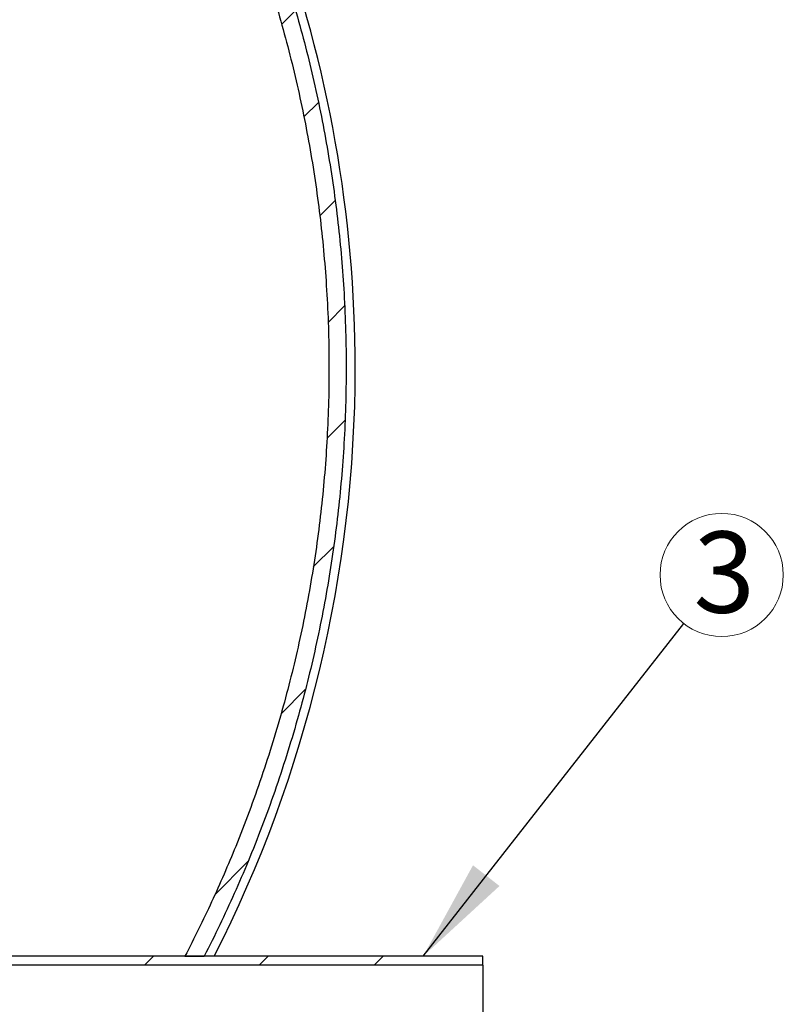
# Model space of a CAD drawing. Units: millimetres. Extents: x 10 to 410, y 10 to 287.
# Drawn here: x 155 to 185, y 78 to 116 of the extents above; entities that cross this region are included whole.
import ezdxf

# ---------------------------------------------------------------- set-up
doc = ezdxf.new("R2010")
doc.units = ezdxf.units.MM
doc.linetypes.add('SLD-Solid', pattern=[0])
doc.styles.add('SLDTEXTSTYLE0', font='arial.ttf', dxfattribs={"width": 0.948})
doc.styles.get("Standard").update_dxf_attribs({"font": 'arial.ttf'})
doc.dimstyles.new('SLDDIMSTYLE2', dxfattribs={"dimtxt": 0.18, "dimasz": 4, "dimexe": 0, "dimexo": 0.0625, "dimgap": 0, "dimtad": 0, "dimtih": 1, "dimtoh": 1, "dimdec": 0, "dimrnd": 1e-09, "dimzin": 0, "dimdsep": 46, "dimtxsty": 'Standard', "dimsah": 1, "dimcen": 0.09, "dimadec": 0, "dimazin": 0, "dimtfac": 4, "dimtdec": 0, "dimtofl": 0, "dimtmove": 0, "dimatfit": 3, "dimfxl": 1, "dimfrac": 2, "dimtolj": 1, "dimtzin": 0, "dimarcsym": 0})

# ---------------------------------------------------------------- blocks, each defined once
blk = doc.blocks.new('SW_NOTE_0_4')
at = {"color": 0, "linetype": 'SLD-Solid', "lineweight": 0}
blk.add_circle((1.485, 1.897), 2.409, dxfattribs=at)
at = {"color": 0, "linetype": 'Continuous', "lineweight": 0, "insert": (1.585, 3.596), "char_height": 3.175, "attachment_point": 2, "style": 'SLDTEXTSTYLE0'}
blk.add_mtext('3', dxfattribs=at)

msp = doc.modelspace()

# ---------------------------------------------------------------- hatches: boundary and pattern name
at = {"linetype": 'SLD-Solid', "lineweight": 18}
h = msp.add_hatch(dxfattribs=at)
h.set_pattern_fill('ANSI31', style=0)
edge = h.paths.add_edge_path(flags=0)
edge.add_line((156.704, 134.751), (151.298, 134.751))
edge.add_spline(control_points=[(151.298, 134.751), (148.283, 138.568), (144.673, 141.978), (140.691, 144.771)], knot_values=[0.530838, 0.530838, 0.530838, 0.530838, 0.749701, 0.749701, 0.749701, 0.749701], weights=[1, 1, 1, 1], degree=3, periodic=0)
edge.add_line((140.691, 144.771), (139.507, 144.771))
edge.add_spline(control_points=[(139.507, 144.771), (140.853, 143.865), (142.157, 142.892), (143.408, 141.859), (146.2, 139.554), (148.755, 136.926), (150.98, 134.069)], knot_values=[3.052489, 3.052489, 3.052489, 3.052489, 3.125797, 3.125797, 3.125797, 3.290279, 3.290279, 3.290279, 3.290279], weights=[1, 1, 1, 1, 1, 1, 1], degree=3, periodic=0)
edge.add_line((150.98, 134.069), (156.394, 134.069))
edge.add_spline(control_points=[(156.394, 134.069), (156.927, 133.409), (157.443, 132.735), (157.942, 132.049), (161.23, 127.523), (163.78, 122.365), (165.379, 117.005), (166.973, 111.66), (167.666, 105.965), (167.4, 100.394), (167.134, 94.827), (165.903, 89.23), (163.809, 84.065), (163.217, 82.604), (162.555, 81.17), (161.827, 79.771)], knot_values=[1.092775, 1.092775, 1.092775, 1.092775, 1.130515, 1.130515, 1.130515, 1.381957, 1.381957, 1.381957, 1.632649, 1.632649, 1.632649, 1.883127, 1.883127, 1.883127, 1.953453, 1.953453, 1.953453, 1.953453], weights=[1, 1, 1, 1, 1, 1, 1, 1, 1, 1, 1, 1, 1, 1, 1, 1], degree=3, periodic=0)
edge.add_line((161.827, 79.771), (162.581, 79.771))
edge.add_spline(control_points=[(162.581, 79.771), (163.201, 80.982), (163.772, 82.219), (164.293, 83.476), (166.452, 88.695), (167.74, 94.359), (168.051, 99.998), (168.362, 105.642), (167.701, 111.417), (166.125, 116.845), (164.544, 122.288), (161.998, 127.533), (158.7, 132.143), (158.063, 133.033), (157.397, 133.903), (156.704, 134.751)], knot_values=[1.284177, 1.284177, 1.284177, 1.284177, 1.345675, 1.345675, 1.345675, 1.603121, 1.603121, 1.603121, 1.860774, 1.860774, 1.860774, 2.119155, 2.119155, 2.119155, 2.168599, 2.168599, 2.168599, 2.168599], weights=[1, 1, 1, 1, 1, 1, 1, 1, 1, 1, 1, 1, 1, 1, 1, 1], degree=3, periodic=0)
h = msp.add_hatch(dxfattribs=at)
h.set_pattern_fill('ANSI34', style=0)
h.paths.add_polyline_path([(173.469, 79.419), (173.469, 79.771), (146.802, 79.771), (146.802, 79.419)], flags=0)

# ---------------------------------------------------------------- linework, layer by layer
at = {"color": 7, "linetype": 'SLD-Solid', "lineweight": 25}
for p, q in [((173.469, 79.771), (146.802, 79.771)), ((161.827, 79.771), (162.581, 79.771)), ((173.469, 79.419), (173.469, 79.771)), ((173.469, 79.419), (146.802, 79.419)), ((173.469, 79.419), (173.469, 74.124))]:
    msp.add_line(p, q, dxfattribs=at)
for start, end in [(0, 40.0692), (333.0488, 0)]:
    msp.add_arc((117.736, 102.771), 50.747, start, end, dxfattribs=at)
for points, knots in [([(156.704, 134.751), (156.933, 134.467), (157.392, 133.899), (158.057, 133.029), (158.764, 132.063), (159.504, 130.997), (160.271, 129.826), (161.004, 128.634), (161.707, 127.418), (162.376, 126.181), (163.01, 124.929), (163.605, 123.666), (164.174, 122.369), (164.716, 121.03), (165.228, 119.649), (165.7, 118.255), (166.124, 116.872), (166.502, 115.501), (166.835, 114.146), (167.131, 112.781), (167.389, 111.406), (167.61, 110.02), (167.792, 108.633), (167.935, 107.248), (168.041, 105.839), (168.108, 104.4), (168.134, 102.932), (168.117, 101.464), (168.059, 100.022), (167.961, 98.606), (167.827, 97.218), (167.654, 95.833), (167.443, 94.451), (167.193, 93.071), (166.905, 91.703), (166.581, 90.35), (166.215, 88.987), (165.802, 87.608), (165.341, 86.215), (164.84, 84.837), (164.312, 83.506), (163.761, 82.224), (163.192, 80.987), (162.785, 80.177), (162.581, 79.771)], [0, 0, 0, 0, 0.018712, 0.037427, 0.056139, 0.080054, 0.103978, 0.127902, 0.151817, 0.175922, 0.200027, 0.223761, 0.247495, 0.272646, 0.297808, 0.32297, 0.348121, 0.371971, 0.395831, 0.41969, 0.44354, 0.467579, 0.491619, 0.515289, 0.538959, 0.564037, 0.589126, 0.614215, 0.639294, 0.663126, 0.686967, 0.710808, 0.73464, 0.758661, 0.782682, 0.806334, 0.829987, 0.855044, 0.880112, 0.90518, 0.930237, 0.95349, 0.976747, 1, 1, 1, 1]), ([(156.394, 134.069), (156.658, 133.737), (157.186, 133.073), (157.968, 132.023), (158.743, 130.924), (159.508, 129.773), (160.241, 128.602), (160.943, 127.408), (161.613, 126.192), (162.247, 124.96), (162.843, 123.718), (163.414, 122.442), (163.959, 121.124), (164.474, 119.766), (164.95, 118.393), (165.378, 117.031), (165.76, 115.681), (166.099, 114.346), (166.401, 113.002), (166.666, 111.646), (166.894, 110.281), (167.083, 108.912), (167.233, 107.547), (167.348, 106.157), (167.425, 104.738), (167.461, 103.29), (167.455, 101.841), (167.408, 100.418), (167.321, 99.02), (167.199, 97.649), (167.038, 96.282), (166.84, 94.916), (166.602, 93.553), (166.328, 92.201), (166.018, 90.863), (165.667, 89.516), (165.269, 88.152), (164.824, 86.775), (164.34, 85.411), (163.848, 84.144), (163.356, 82.972), (162.873, 81.893), (162.366, 80.824), (162.006, 80.122), (161.827, 79.771)], [0, 0, 0, 0, 0.022037, 0.044075, 0.06799, 0.091914, 0.115839, 0.139754, 0.163859, 0.187965, 0.211699, 0.235433, 0.260585, 0.285748, 0.310911, 0.336063, 0.35991, 0.383766, 0.407621, 0.431468, 0.455504, 0.47954, 0.503207, 0.526873, 0.551948, 0.577034, 0.60212, 0.627195, 0.651022, 0.674859, 0.698695, 0.722523, 0.746539, 0.770555, 0.794203, 0.817851, 0.842904, 0.867967, 0.89303, 0.918083, 0.938559, 0.959041, 0.979524, 1, 1, 1, 1])]:
    msp.add_open_spline(points, degree=3, knots=knots, dxfattribs=at)

# ---------------------------------------------------------------- block references
at = {"color": 7, "linetype": 'Continuous', "lineweight": 0}
msp.add_blockref('SW_NOTE_0_4', (181.324, 92.783), dxfattribs=at)

# ---------------------------------------------------------------- leaders
msp.add_leader([(171.139, 79.771), (181.324, 92.783)], dimstyle='SLDDIMSTYLE2', dxfattribs=at)

doc.saveas('drawing.dxf')
